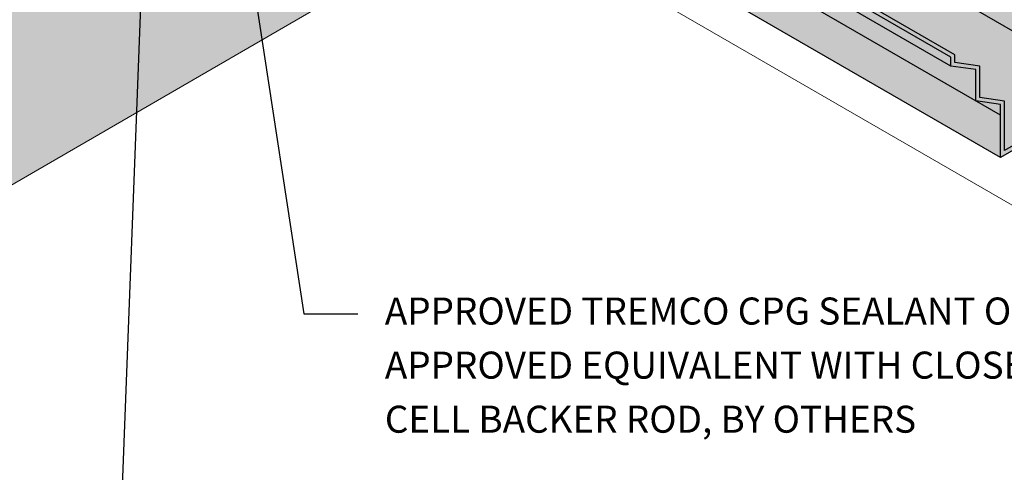
# Model space of a CAD drawing. Units: inches. Extents: x 44 to 148, y 25 to 71.
# Drawn here: x 61 to 63, y 41 to 42 of the extents above; entities that cross this region are included whole.
import ezdxf
from ezdxf import colors
from ezdxf.entities.mleader import LeaderData, LeaderLine
from ezdxf.math import Vec2, Vec3

# ---------------------------------------------------------------- set-up
doc = ezdxf.new("R2010")
doc.units = ezdxf.units.IN
doc.header["$MEASUREMENT"] = 0
doc.layers.add('1 - Framework Gray', color=252, linetype='CONTINUOUS', lineweight=5)
doc.layers.add('2 - Text Annotations', color=7, linetype='CONTINUOUS', lineweight=5)
doc.layers.add('2 - Text Notes', color=7, linetype='CONTINUOUS')
doc.layers.add('Finish - Hatch', color=7, linetype='CONTINUOUS', lineweight=5, true_color=0xe2cc98)
doc.layers.add('Flashing', color=7, linetype='CONTINUOUS', true_color=0xf0f0f0)
doc.styles.add('arial', font='arial.ttf', dxfattribs={"height": 0.0625})

msp = doc.modelspace()

# ---------------------------------------------------------------- hatches: boundary and pattern name
at = {"layer": 'Finish - Hatch'}
h = msp.add_hatch(color=256, dxfattribs=at)
h.dxf.hatch_style = 1
h.paths.add_polyline_path([(61.30350848967304, 42.8480119150272), (61.30350848967309, 42.94562827997748), (61.24620786600643, 42.97871081047613), (61.24620786600643, 43.02628981347947), (61.1796006075591, 43.06474553207403), (61.1796006075591, 43.08503235510848), (61.47367752345188, 43.25486176254061), (61.47367752345188, 43.37734432712398), (61.02110078449759, 43.02092973711888), (61.02110078449759, 41.50686107685858), (62.24001176020759, 42.213202655773), (62.24001176020759, 42.30732149968713)])
h.paths.add_polyline_path([(63.3753689253292, 45.6685463152008), (62.83814997494686, 45.35838280958383), (62.70004599391443, 45.22027882855134), (62.70004599391449, 44.54756121335602), (63.3753689253292, 45.22288414477079)])
h = msp.add_hatch(dxfattribs=at)
h.set_pattern_fill('AR-SAND', scale=0.04050000000000001, style=0)
h.set_pattern_definition([(37.50000000000001, (-7.887201836789671, -61.46182654424747), (-0.002551231003439131, 0.07803636264503293), [0, -0.06156, 0, -0.06885000000000001, 0, -0.06581250000000001]), (7.499999999999999, (-7.887201836789671, -61.46182654424747), (0.07167595656334295, 0.1142969156418045), [0, -0.03321, 0, -0.05548500000000001, 0, -0.0212625]), (327.5, (-7.937016836789667, -61.46182654424747), (0.1261227454009356, 0.0002291916682470802), [0, -0.02025, 0, -0.07290000000000002, 0, -0.09517500000000001]), (317.5, (-7.937016836789667, -61.46182654424747), (0.1217481274851779, 0.0355458603798371), [0, -0.010125, 0, -0.04779, 0, -0.05467500000000002])])
h.paths.add_polyline_path([(61.30350848967304, 42.8480119150272), (61.30350848967309, 42.94562827997748), (61.24620786600643, 42.97871081047613), (61.24620786600643, 43.02628981347947), (61.1796006075591, 43.06474553207403), (61.1796006075591, 43.08503235510848), (61.47367752345188, 43.25486176254061), (61.47367752345188, 43.37734432712398), (61.02110078449759, 43.02092973711888), (61.02110078449759, 41.50686107685858), (62.24001176020759, 42.213202655773), (62.24001176020759, 42.30732149968713)])
h.paths.add_polyline_path([(63.3753689253292, 45.66854631520079), (62.8381499749468, 45.35838280958377), (62.70004599391443, 45.22027882855139), (62.70004599391449, 44.54756121335603), (63.3753689253292, 45.22288414477079)])
at = {"layer": 'Flashing'}
h = msp.add_hatch(color=256, dxfattribs=at)
h.dxf.hatch_style = 1
h.paths.add_polyline_path([(61.55371189884293, 43.14674626525084), (61.49551959731473, 43.26742826888596), (61.17960060755904, 43.08503235510847), (61.17960060755904, 43.06474553207403), (61.24620786600643, 43.02628981347947), (61.24620786600643, 42.97871081047613), (61.30350848967304, 42.94562827997746), (61.30350848967304, 42.84801191502723), (63.41197401330599, 41.63068877738071), (63.67919367668945, 41.78496812196794), (63.67919367668945, 42.00588306324325), (63.5769388727479, 42.06491990182477), (63.5769388727479, 41.96116452637862), (63.57366429832881, 41.95489214877561), (63.58373755946586, 41.9490763487465), (63.5772013068465, 41.93655629597345), (63.55793309664345, 41.93481425722089), (61.59076484186043, 43.07055937866113), (61.60484011950795, 43.09752027341307), (61.60484011950795, 43.176265157215)])

# ---------------------------------------------------------------- linework, layer by layer
at = {"layer": '1 - Framework Gray'}
msp.add_lwpolyline([(62.24001176020759, 42.21320265577303), (64.00915892248427, 41.19178506539652)], dxfattribs=at)
at = {"layer": '2 - Text Notes', "color": 7}
for points in [[(63.5769388727479, 42.06491990182477), (63.67919367668945, 42.00588306324325), (63.67919367668945, 41.78496812196794), (63.41197401330599, 41.63068877738071), (63.41197401330599, 41.753114770941), (63.35467338963933, 41.7613876728296), (63.35467338963933, 41.83377630444303), (63.29737276597272, 41.84204920633164), (63.29737276597272, 41.86233602936605), (61.17960060755904, 43.08503235510847), (61.49550190048932, 43.26746533942658)], [(63.5769388727479, 42.05417352563303), (63.66988704190872, 42.00050987514736), (63.66988704190872, 41.79034131006382), (63.42128064808666, 41.6468083416684), (63.42128064808666, 41.76117423717596), (63.36398002442006, 41.76944713906457), (63.36398002442006, 41.841835770678), (63.3066794007534, 41.85010867256661), (63.3066794007534, 41.86770921746192), (63.3066794007534, 41.86770921746192), (61.19821387712049, 43.08503235510847), (61.50062824817591, 43.25712113730074)], [(63.29737276597272, 41.84204920633164), (61.17960060755904, 43.06474553207403), (61.17960060755904, 43.08503235510847)], [(63.41197401330599, 41.72830514233092), (61.24620786600643, 42.97871081047613), (61.24620786600643, 43.02628981347947)], [(63.66988704190872, 41.79034131006382), (61.53259012556752, 43.02431026005151)], [(63.41197401330599, 41.63068877738071), (61.30350848967304, 42.84801191502723), (61.30350848967304, 42.94562827997746)]]:
    msp.add_lwpolyline(points, dxfattribs=at)
at = {"layer": 'Finish - Hatch', "color": 7}
msp.add_lwpolyline([(61.02110078449759, 41.50686107685858), (62.24001176020759, 42.21320265577303), (62.24001176020759, 42.30732149968718)], dxfattribs=at)

# ---------------------------------------------------------------- leaders
at = {"layer": '2 - Text Annotations', "color": 7}
ml = msp.add_multileader_mtext('Standard', dxfattribs=at)
ml.set_content('APPROVED TREMCO CPG SEALANT OR APPROVED EQUIVALENT WITH CLOSED CELL BACKER ROD, BY OTHERS', color=7, style='arial')
ml.set_leader_properties()
ml.build(insert=Vec2(0, 0))
ml.multileader.update_dxf_attribs({"dogleg_length": 0.125, "arrow_head_size": 0.0625})
ctx = ml.context
ctx.base_point, ctx.char_height, ctx.arrow_head_size, ctx.landing_gap_size, ctx.plane_origin = Vec3(61.92634527872978, 41.26964663643015), 0.0625, 0.0625, 0.0625, Vec3(61.11789475650686, 41.10517022954542)
notes = []
notes.append((ctx, [(1, (1, 1, 0), (61.80134527872978, 41.26964663643015), (1, 0), 0.125, [(0, [(61.48767889925016, 43.32459869609875)], 0, [])])]))
ctx.mtext.insert, ctx.mtext.width, ctx.mtext.defined_height, ctx.mtext.line_spacing_factor, ctx.mtext.flow_direction = Vec3(61.98884527872978, 41.30707842360614), 1.703578012708377, 0.2128993291453933, 1.2, 5
ml = msp.add_multileader_mtext('Standard', dxfattribs=at)
ml.set_content('DRYVIT DEMANDIT® OR COLOR PRIME™ ON SURFACE(S) TO RECEIVE SEALANT', color=7, style='arial')
ml.set_leader_properties()
ml.build(insert=Vec2(0, 0))
ml.multileader.update_dxf_attribs({"dogleg_length": 0.125, "arrow_head_size": 0.0625})
ctx = ml.context
ctx.base_point, ctx.char_height, ctx.arrow_head_size, ctx.landing_gap_size, ctx.plane_origin = Vec3(61.49636454478517, 40.61441823208327), 0.0625, 0.0625, 0.0625, Vec3(61.11789475650686, 40.84188489505604)
notes.append((ctx, [(1, (1, 1, 0), (61.37136454478517, 40.61441823208327), (1, 0), 0.125, [(0, [(61.47367752345188, 43.2548617625406)], 0, [])])]))
ctx.mtext.insert, ctx.mtext.width, ctx.mtext.defined_height, ctx.mtext.line_spacing_factor, ctx.mtext.flow_direction = Vec3(61.55886454478517, 40.65485564681724), 1.764348868804049, 0.17121740355585, 1.2, 5
ml = msp.add_multileader_mtext('Standard', dxfattribs=at)
ml.set_content('ROOF DIVERTER FLASHING, BY OTHERS (SEE NOTES 1, 2)', color=7, style='arial')
ml.set_leader_properties()
ml.build(insert=Vec2(0, 0))
ml.multileader.update_dxf_attribs({"dogleg_length": 0.125, "arrow_head_size": 0.0625})
ctx = ml.context
ctx.base_point, ctx.char_height, ctx.arrow_head_size, ctx.landing_gap_size, ctx.plane_origin = Vec3(65.19052468338593, 41.93455748977452), 0.0625, 0.0625, 0.0625, Vec3(64.41403658248275, 40.99663992951281)
notes.append((ctx, [(1, (1, 1, 0), (65.06552468338593, 41.93455748977452), (1, 0), 0.125, [(0, [(61.66619995725925, 43.2116912760581)], 0, [])])]))
ctx.mtext.insert, ctx.mtext.width, ctx.mtext.line_spacing_factor, ctx.mtext.flow_direction = Vec3(65.25302468338593, 41.97499490450849), 1.876675075349453, 1.2, 5
for ctx, leaders in notes:
    for number, flags, end, landing, length, lines in leaders:
        leader = LeaderData()
        leader.index, (leader.has_last_leader_line, leader.has_dogleg_vector, leader.attachment_direction) = number, flags
        leader.last_leader_point, leader.dogleg_vector, leader.dogleg_length = Vec3(end), Vec3(landing), length
        for number, points, colour, breaks in lines:
            line = LeaderLine()
            line.index, line.vertices, line.color, line.breaks = number, Vec3.list(points), colors.encode_raw_color(colour), breaks
            leader.lines.append(line)
        ctx.leaders.append(leader)

doc.saveas('drawing.dxf')
